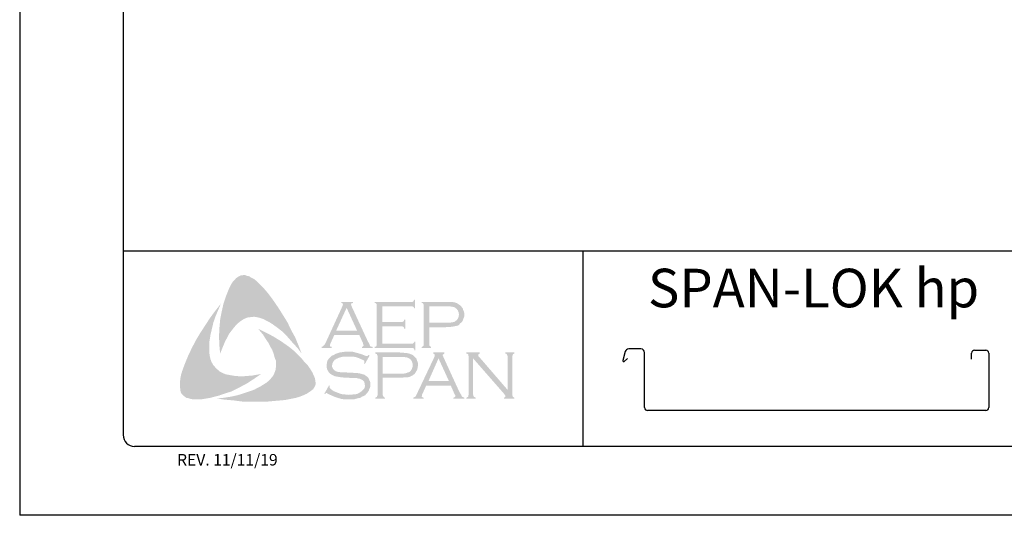
# Model space of a CAD drawing. Extents: x -664 to 98, y -76 to 761.
# Drawn here: x 51 to 57, y -40 to -37 of the extents above; entities that cross this region are included whole.
import ezdxf

# ---------------------------------------------------------------- set-up
doc = ezdxf.new("R2010")
doc.units = 0
doc.header["$MEASUREMENT"] = 0
doc.layers.add('BORDER', color=9, linetype='CONTINUOUS')
doc.layers.add('LAYER_1', color=160, linetype='CONTINUOUS')
doc.styles.add('ROMAND', font='romand.shx')

msp = doc.modelspace()

# ---------------------------------------------------------------- hatches: boundary and pattern name
at = {"layer": 'LAYER_1'}
for points in [[(52.82457, -38.40993), (52.8529, -38.44838), (52.87921, -38.48682), (52.90349, -38.52527), (52.92979, -38.56776), (52.95003, -38.61026), (52.97229, -38.65072), (52.9905, -38.69524), (53.00668, -38.73773), (52.98443, -38.70738), (52.95812, -38.67905), (52.93384, -38.65072), (52.90753, -38.6224), (52.87921, -38.60014), (52.84885, -38.57788), (52.83267, -38.56776), (52.81648, -38.55967), (52.79827, -38.54955), (52.78006, -38.54348), (52.76184, -38.53943), (52.74768, -38.53741), (52.72947, -38.53943), (52.71328, -38.54146), (52.69709, -38.54753), (52.68293, -38.55562), (52.66876, -38.56574), (52.65662, -38.57586), (52.64044, -38.59407), (52.62627, -38.61228), (52.61211, -38.63049), (52.60199, -38.65072), (52.58985, -38.67298), (52.58176, -38.69322), (52.56354, -38.73773), (52.5595, -38.69322), (52.55747, -38.64465), (52.5595, -38.60014), (52.56354, -38.5536), (52.57164, -38.5111), (52.58176, -38.46659), (52.59592, -38.4241), (52.61211, -38.38363), (52.62425, -38.35934), (52.63234, -38.3472), (52.64246, -38.33709), (52.65055, -38.32697), (52.66269, -38.31888), (52.67484, -38.3128), (52.689, -38.31078), (52.69912, -38.31078), (52.70923, -38.31483), (52.72138, -38.31685), (52.72947, -38.32292), (52.7497, -38.33304), (52.76589, -38.3472), (52.78208, -38.36339), (52.79827, -38.37958), (52.82457, -38.40993)], [(53.44578, -38.59002), (53.44578, -38.6831), (53.60563, -38.6831), (53.6117, -38.6831), (53.61575, -38.67905), (53.6198, -38.67703), (53.6198, -38.67298), (53.62587, -38.67298), (53.62587, -38.71952), (53.6198, -38.71952), (53.6198, -38.71345), (53.61575, -38.70941), (53.6117, -38.70738), (53.60563, -38.70738), (53.40329, -38.70738), (53.40329, -38.70131), (53.41138, -38.69929), (53.4134, -38.69524), (53.41543, -38.69322), (53.41543, -38.68512), (53.41543, -38.47671), (53.41543, -38.47064), (53.4134, -38.46659), (53.40936, -38.46254), (53.40329, -38.46254), (53.40329, -38.45647), (53.60361, -38.45647), (53.60968, -38.45647), (53.61373, -38.45445), (53.61575, -38.4504), (53.6198, -38.44433), (53.62384, -38.44433), (53.62384, -38.49087), (53.6198, -38.49087), (53.61575, -38.4848), (53.61373, -38.48278), (53.60968, -38.48075), (53.60361, -38.48075), (53.44578, -38.48075), (53.44578, -38.56574), (53.54898, -38.56574), (53.55505, -38.56574), (53.55909, -38.56372), (53.56314, -38.55967), (53.56314, -38.5536), (53.57123, -38.5536), (53.57123, -38.60216), (53.56314, -38.60216), (53.56314, -38.59609), (53.55909, -38.59204), (53.55505, -38.59002), (53.54898, -38.59002), (53.44578, -38.59002)], [(52.50689, -38.74987), (52.51093, -38.76809), (52.517, -38.78427), (52.5251, -38.79844), (52.53724, -38.8126), (52.54938, -38.82474), (52.56354, -38.83688), (52.57973, -38.84498), (52.59592, -38.85105), (52.61818, -38.8551), (52.64246, -38.85914), (52.66674, -38.86117), (52.69102, -38.86117), (52.7153, -38.85914), (52.73959, -38.85712), (52.78613, -38.84902), (52.74768, -38.87533), (52.70721, -38.90164), (52.66472, -38.92389), (52.62425, -38.94413), (52.57973, -38.95829), (52.55747, -38.96639), (52.53319, -38.97246), (52.51093, -38.97853), (52.48665, -38.98257), (52.46237, -38.98662), (52.44011, -38.98662), (52.41381, -38.98662), (52.40369, -38.9846), (52.39155, -38.98055), (52.37941, -38.97853), (52.37131, -38.97246), (52.3612, -38.96436), (52.3531, -38.95627), (52.34906, -38.94615), (52.34703, -38.93603), (52.34501, -38.9158), (52.34501, -38.89556), (52.34703, -38.87331), (52.35108, -38.85307), (52.35715, -38.83284), (52.37131, -38.79439), (52.38953, -38.74987), (52.40976, -38.70738), (52.43202, -38.66489), (52.4563, -38.62442), (52.48261, -38.58395), (52.50891, -38.54348), (52.53724, -38.50503), (52.56759, -38.46659), (52.53926, -38.53336), (52.52712, -38.56776), (52.51903, -38.60216), (52.51093, -38.63656), (52.50486, -38.67501), (52.50486, -38.69322), (52.50486, -38.71143), (52.50486, -38.73166), (52.50689, -38.74987)], [(53.06537, -38.84093), (53.07548, -38.86319), (53.07953, -38.87331), (53.08155, -38.88747), (53.08358, -38.89961), (53.08155, -38.90973), (53.07548, -38.92187), (53.06941, -38.93199), (53.05322, -38.94413), (53.03501, -38.95627), (53.0168, -38.96436), (52.99657, -38.97246), (52.97633, -38.97853), (52.9561, -38.98257), (52.91563, -38.99067), (52.86909, -38.99471), (52.82457, -38.99876), (52.77601, -38.99876), (52.72947, -38.99876), (52.68293, -38.99876), (52.63639, -38.99269), (52.58985, -38.98864), (52.54533, -38.98257), (52.58176, -38.97853), (52.62223, -38.97246), (52.65865, -38.96436), (52.69709, -38.95222), (52.73352, -38.94008), (52.7497, -38.93401), (52.76792, -38.92389), (52.7841, -38.9158), (52.80029, -38.90568), (52.81648, -38.89556), (52.83267, -38.8814), (52.84278, -38.86926), (52.8529, -38.85712), (52.85897, -38.84295), (52.86504, -38.82677), (52.86707, -38.81058), (52.86707, -38.79439), (52.86707, -38.77618), (52.86099, -38.76202), (52.85492, -38.73976), (52.84683, -38.7175), (52.83469, -38.69726), (52.82457, -38.67703), (52.81041, -38.6568), (52.79827, -38.63656), (52.76994, -38.60216), (52.81041, -38.6224), (52.8529, -38.64465), (52.89539, -38.67096), (52.93586, -38.69929), (52.95407, -38.71345), (52.97229, -38.72964), (52.9905, -38.74785), (53.00668, -38.76404), (53.02287, -38.78427), (53.03906, -38.80046), (53.05322, -38.8207), (53.06537, -38.84093)], [(53.37698, -38.74785), (53.35068, -38.79439), (53.34663, -38.79237), (53.34865, -38.78225), (53.34865, -38.7782), (53.34663, -38.77618), (53.33449, -38.77011), (53.31628, -38.76202), (53.29806, -38.75595), (53.27783, -38.75392), (53.2576, -38.75392), (53.24141, -38.75392), (53.22522, -38.75595), (53.21106, -38.75999), (53.19689, -38.76606), (53.18677, -38.77213), (53.17868, -38.78225), (53.17463, -38.79034), (53.17261, -38.80249), (53.17261, -38.81058), (53.17666, -38.81867), (53.18273, -38.82677), (53.19082, -38.83284), (53.20094, -38.83688), (53.2151, -38.83891), (53.2576, -38.84093), (53.29402, -38.84295), (53.32032, -38.84498), (53.33449, -38.84902), (53.34865, -38.85307), (53.35675, -38.85914), (53.36282, -38.86319), (53.36889, -38.86926), (53.37293, -38.87533), (53.37496, -38.88342), (53.379, -38.88949), (53.38103, -38.89961), (53.38103, -38.90771), (53.379, -38.92389), (53.37496, -38.92996), (53.37293, -38.93806), (53.36889, -38.94413), (53.36484, -38.9502), (53.3527, -38.96436), (53.3446, -38.96841), (53.33449, -38.97246), (53.32639, -38.97853), (53.31425, -38.98055), (53.29199, -38.98662), (53.26569, -38.98662), (53.23736, -38.98662), (53.2232, -38.9846), (53.20903, -38.98055), (53.18475, -38.97246), (53.15237, -38.95829), (53.14226, -38.95222), (53.13821, -38.95425), (53.13416, -38.95829), (53.13012, -38.95627), (53.15642, -38.90973), (53.16047, -38.91378), (53.15845, -38.92389), (53.16047, -38.92592), (53.16452, -38.92996), (53.1807, -38.9421), (53.20094, -38.9502), (53.2232, -38.95829), (53.24343, -38.96032), (53.26367, -38.96234), (53.28592, -38.96032), (53.30616, -38.95829), (53.32235, -38.9502), (53.33449, -38.9421), (53.34258, -38.93401), (53.34865, -38.92592), (53.35068, -38.91782), (53.35068, -38.90973), (53.34865, -38.89759), (53.34865, -38.89354), (53.3446, -38.88747), (53.33651, -38.8814), (53.32437, -38.87533), (53.31425, -38.87331), (53.30616, -38.87128), (53.25153, -38.86926), (53.2232, -38.86724), (53.20094, -38.86319), (53.18677, -38.86117), (53.17059, -38.85307), (53.16452, -38.84902), (53.16047, -38.84498), (53.1544, -38.83891), (53.15035, -38.83284), (53.1463, -38.82474), (53.14428, -38.81867), (53.14226, -38.81058), (53.14226, -38.80451), (53.14428, -38.79034), (53.1463, -38.7782), (53.15237, -38.76809), (53.16249, -38.75797), (53.17059, -38.74987), (53.1807, -38.74583), (53.19082, -38.73976), (53.20296, -38.73571), (53.2151, -38.73166), (53.22927, -38.72964), (53.24343, -38.72762), (53.25962, -38.72762), (53.2839, -38.72762), (53.30616, -38.73369), (53.32842, -38.73976), (53.35472, -38.74987), (53.36282, -38.7519), (53.36686, -38.74987), (53.37091, -38.74583), (53.37698, -38.74785)], [(53.93951, -38.76404), (53.93951, -38.96032), (53.94153, -38.96841), (53.94355, -38.97246), (53.9476, -38.97448), (53.95367, -38.97853), (53.95367, -38.98257), (53.90308, -38.98257), (53.90308, -38.97853), (53.90915, -38.97448), (53.9132, -38.97246), (53.9132, -38.96841), (53.91522, -38.96032), (53.91522, -38.75392), (53.9132, -38.74785), (53.9132, -38.74178), (53.90915, -38.73976), (53.90308, -38.73773), (53.90308, -38.73166), (53.97593, -38.73166), (53.97593, -38.73773), (53.96783, -38.74178), (53.96783, -38.7438), (53.96783, -38.74583), (53.96783, -38.7519), (53.97593, -38.75999), (54.12769, -38.93603), (54.12769, -38.75392), (54.12567, -38.74785), (54.12364, -38.74178), (54.12162, -38.73976), (54.11555, -38.73773), (54.11555, -38.73166), (54.16411, -38.73166), (54.16411, -38.73773), (54.15804, -38.73976), (54.15602, -38.74178), (54.15399, -38.74785), (54.15197, -38.75392), (54.15197, -38.96032), (54.15399, -38.96841), (54.15602, -38.97246), (54.15804, -38.97448), (54.16411, -38.97853), (54.16411, -38.98257), (54.10745, -38.98257), (54.10745, -38.97853), (54.11352, -38.97448), (54.11555, -38.97246), (54.11555, -38.97043), (54.11352, -38.96436), (54.10745, -38.95627), (53.93951, -38.76404)]]:
    msp.add_hatch(color=7, dxfattribs=at).paths.add_polyline_path(points)
h = msp.add_hatch(color=7, dxfattribs=at)
edge = h.paths.add_edge_path(flags=16)
edge.add_spline(control_points=[(53.30818, -38.61228), (53.30818, -38.61228), (53.25153, -38.48885), (53.25153, -38.48885), (53.25153, -38.48885), (53.19487, -38.61228), (53.19487, -38.61228), (53.19487, -38.61228), (53.30818, -38.61228), (53.30818, -38.61228), (53.30818, -38.61228), (53.30818, -38.61228), (53.30818, -38.61228), (53.30818, -38.61228), (53.30818, -38.61228), (53.30818, -38.61228)], knot_values=[0, 0, 0, 0, 1, 1, 1, 2, 2, 2, 3, 3, 3, 4, 4, 4, 5, 5, 5, 5], degree=3, periodic=0)
edge = h.paths.add_edge_path()
edge.add_spline(control_points=[(53.32032, -38.63656), (53.32032, -38.63656), (53.18475, -38.63656), (53.18475, -38.63656), (53.18475, -38.63656), (53.16249, -38.68512), (53.16249, -38.68512), (53.16249, -38.68512), (53.16249, -38.68512), (53.16249, -38.68512), (53.16249, -38.68512), (53.16047, -38.69322), (53.16047, -38.69322), (53.16047, -38.69322), (53.16047, -38.69322), (53.16047, -38.69322), (53.16047, -38.69322), (53.16047, -38.69524), (53.16047, -38.69524), (53.16047, -38.69524), (53.16249, -38.69929), (53.16249, -38.69929), (53.16249, -38.69929), (53.17059, -38.70131), (53.17059, -38.70131), (53.17059, -38.70131), (53.17059, -38.70738), (53.17059, -38.70738), (53.17059, -38.70738), (53.11595, -38.70738), (53.11595, -38.70738), (53.11595, -38.70738), (53.11595, -38.70131), (53.11595, -38.70131), (53.11595, -38.70131), (53.11595, -38.70131), (53.11595, -38.70131), (53.11595, -38.70131), (53.12202, -38.69929), (53.12202, -38.69929), (53.12202, -38.69929), (53.12607, -38.69524), (53.12607, -38.69524), (53.12607, -38.69524), (53.12607, -38.69524), (53.12607, -38.69524), (53.12607, -38.69524), (53.13214, -38.68917), (53.13214, -38.68917), (53.13214, -38.68917), (53.13821, -38.67703), (53.13821, -38.67703), (53.13821, -38.67703), (53.22927, -38.47873), (53.22927, -38.47873), (53.22927, -38.47873), (53.22927, -38.47873), (53.22927, -38.47873), (53.22927, -38.47873), (53.23129, -38.47064), (53.23129, -38.47064), (53.23129, -38.47064), (53.23129, -38.47064), (53.23129, -38.47064), (53.23129, -38.47064), (53.23129, -38.46659), (53.23129, -38.46659), (53.23129, -38.46659), (53.22927, -38.46457), (53.22927, -38.46457), (53.22927, -38.46457), (53.2232, -38.46254), (53.2232, -38.46254), (53.2232, -38.46254), (53.2232, -38.45647), (53.2232, -38.45647), (53.2232, -38.45647), (53.28592, -38.45647), (53.28592, -38.45647), (53.28592, -38.45647), (53.28592, -38.46254), (53.28592, -38.46254), (53.28592, -38.46254), (53.28592, -38.46254), (53.28592, -38.46254), (53.28592, -38.46254), (53.27783, -38.46457), (53.27783, -38.46457), (53.27783, -38.46457), (53.27581, -38.46659), (53.27581, -38.46659), (53.27581, -38.46659), (53.27581, -38.47064), (53.27581, -38.47064), (53.27581, -38.47064), (53.27581, -38.47064), (53.27581, -38.47064), (53.27581, -38.47064), (53.27783, -38.47873), (53.27783, -38.47873), (53.27783, -38.47873), (53.36686, -38.67096), (53.36686, -38.67096), (53.36686, -38.67096), (53.36686, -38.67096), (53.36686, -38.67096), (53.36686, -38.67096), (53.37496, -38.68512), (53.37496, -38.68512), (53.37496, -38.68512), (53.379, -38.69524), (53.379, -38.69524), (53.379, -38.69524), (53.379, -38.69524), (53.379, -38.69524), (53.379, -38.69524), (53.38305, -38.69929), (53.38305, -38.69929), (53.38305, -38.69929), (53.39317, -38.70131), (53.39317, -38.70131), (53.39317, -38.70131), (53.39317, -38.70738), (53.39317, -38.70738), (53.39317, -38.70738), (53.33449, -38.70738), (53.33449, -38.70738), (53.33449, -38.70738), (53.33449, -38.70131), (53.33449, -38.70131), (53.33449, -38.70131), (53.33449, -38.70131), (53.33449, -38.70131), (53.33449, -38.70131), (53.33853, -38.69929), (53.33853, -38.69929), (53.33853, -38.69929), (53.34056, -38.69929), (53.34056, -38.69929), (53.34056, -38.69929), (53.34258, -38.69524), (53.34258, -38.69524), (53.34258, -38.69524), (53.3446, -38.69322), (53.3446, -38.69322), (53.3446, -38.69322), (53.3446, -38.69322), (53.3446, -38.69322), (53.3446, -38.69322), (53.34258, -38.68917), (53.34258, -38.68917), (53.34258, -38.68917), (53.34056, -38.68108), (53.34056, -38.68108), (53.34056, -38.68108), (53.32032, -38.63656), (53.32032, -38.63656), (53.32032, -38.63656), (53.32032, -38.63656), (53.32032, -38.63656), (53.32032, -38.63656), (53.32032, -38.63656), (53.32032, -38.63656)], knot_values=[0, 0, 0, 0, 1, 1, 1, 2, 2, 2, 3, 3, 3, 4, 4, 4, 5, 5, 5, 6, 6, 6, 7, 7, 7, 8, 8, 8, 9, 9, 9, 10, 10, 10, 11, 11, 11, 12, 12, 12, 13, 13, 13, 14, 14, 14, 15, 15, 15, 16, 16, 16, 17, 17, 17, 18, 18, 18, 19, 19, 19, 20, 20, 20, 21, 21, 21, 22, 22, 22, 23, 23, 23, 24, 24, 24, 25, 25, 25, 26, 26, 26, 27, 27, 27, 28, 28, 28, 29, 29, 29, 30, 30, 30, 31, 31, 31, 32, 32, 32, 33, 33, 33, 34, 34, 34, 35, 35, 35, 36, 36, 36, 37, 37, 37, 38, 38, 38, 39, 39, 39, 40, 40, 40, 41, 41, 41, 42, 42, 42, 43, 43, 43, 44, 44, 44, 45, 45, 45, 46, 46, 46, 47, 47, 47, 48, 48, 48, 49, 49, 49, 50, 50, 50, 51, 51, 51, 52, 52, 52, 53, 53, 53, 54, 54, 54, 54], degree=3, periodic=0)
h = msp.add_hatch(color=7, dxfattribs=at)
edge = h.paths.add_edge_path(flags=16)
edge.add_spline(control_points=[(53.70074, -38.56979), (53.70074, -38.56979), (53.79382, -38.56979), (53.79382, -38.56979), (53.79382, -38.56979), (53.79382, -38.56979), (53.79382, -38.56979), (53.79382, -38.56979), (53.81203, -38.56979), (53.81203, -38.56979), (53.81203, -38.56979), (53.82619, -38.56776), (53.82619, -38.56776), (53.82619, -38.56776), (53.82619, -38.56776), (53.82619, -38.56776), (53.82619, -38.56776), (53.83631, -38.56574), (53.83631, -38.56574), (53.83631, -38.56574), (53.84238, -38.56169), (53.84238, -38.56169), (53.84238, -38.56169), (53.84238, -38.56169), (53.84238, -38.56169), (53.84238, -38.56169), (53.85047, -38.55562), (53.85047, -38.55562), (53.85047, -38.55562), (53.85654, -38.54753), (53.85654, -38.54753), (53.85654, -38.54753), (53.86059, -38.53741), (53.86059, -38.53741), (53.86059, -38.53741), (53.86261, -38.52527), (53.86261, -38.52527), (53.86261, -38.52527), (53.86261, -38.52527), (53.86261, -38.52527), (53.86261, -38.52527), (53.86059, -38.51313), (53.86059, -38.51313), (53.86059, -38.51313), (53.85654, -38.50301), (53.85654, -38.50301), (53.85654, -38.50301), (53.85047, -38.49492), (53.85047, -38.49492), (53.85047, -38.49492), (53.84238, -38.48885), (53.84238, -38.48885), (53.84238, -38.48885), (53.84238, -38.48885), (53.84238, -38.48885), (53.84238, -38.48885), (53.83631, -38.4848), (53.83631, -38.4848), (53.83631, -38.4848), (53.82619, -38.48278), (53.82619, -38.48278), (53.82619, -38.48278), (53.82619, -38.48278), (53.82619, -38.48278), (53.82619, -38.48278), (53.81203, -38.48075), (53.81203, -38.48075), (53.81203, -38.48075), (53.79382, -38.48075), (53.79382, -38.48075), (53.79382, -38.48075), (53.70074, -38.48075), (53.70074, -38.48075), (53.70074, -38.48075), (53.70074, -38.56979), (53.70074, -38.56979), (53.70074, -38.56979), (53.70074, -38.56979), (53.70074, -38.56979), (53.70074, -38.56979), (53.70074, -38.56979), (53.70074, -38.56979)], knot_values=[0, 0, 0, 0, 1, 1, 1, 2, 2, 2, 3, 3, 3, 4, 4, 4, 5, 5, 5, 6, 6, 6, 7, 7, 7, 8, 8, 8, 9, 9, 9, 10, 10, 10, 11, 11, 11, 12, 12, 12, 13, 13, 13, 14, 14, 14, 15, 15, 15, 16, 16, 16, 17, 17, 17, 18, 18, 18, 19, 19, 19, 20, 20, 20, 21, 21, 21, 22, 22, 22, 23, 23, 23, 24, 24, 24, 25, 25, 25, 26, 26, 26, 27, 27, 27, 27], degree=3, periodic=0)
edge = h.paths.add_edge_path()
edge.add_spline(control_points=[(53.70074, -38.59407), (53.70074, -38.59407), (53.70074, -38.68715), (53.70074, -38.68715), (53.70074, -38.68715), (53.70074, -38.68715), (53.70074, -38.68715), (53.70074, -38.68715), (53.70074, -38.69322), (53.70074, -38.69322), (53.70074, -38.69322), (53.70276, -38.69524), (53.70276, -38.69524), (53.70276, -38.69524), (53.70276, -38.69524), (53.70276, -38.69524), (53.70276, -38.69524), (53.70681, -38.69929), (53.70681, -38.69929), (53.70681, -38.69929), (53.71085, -38.70131), (53.71085, -38.70131), (53.71085, -38.70131), (53.71085, -38.70738), (53.71085, -38.70738), (53.71085, -38.70738), (53.66027, -38.70738), (53.66027, -38.70738), (53.66027, -38.70738), (53.66027, -38.70131), (53.66027, -38.70131), (53.66027, -38.70131), (53.66027, -38.70131), (53.66027, -38.70131), (53.66027, -38.70131), (53.66431, -38.69929), (53.66431, -38.69929), (53.66431, -38.69929), (53.66836, -38.69524), (53.66836, -38.69524), (53.66836, -38.69524), (53.66836, -38.69524), (53.66836, -38.69524), (53.66836, -38.69524), (53.67038, -38.69322), (53.67038, -38.69322), (53.67038, -38.69322), (53.67038, -38.68715), (53.67038, -38.68715), (53.67038, -38.68715), (53.67038, -38.47468), (53.67038, -38.47468), (53.67038, -38.47468), (53.67038, -38.47468), (53.67038, -38.47468), (53.67038, -38.47468), (53.67038, -38.47064), (53.67038, -38.47064), (53.67038, -38.47064), (53.66836, -38.46659), (53.66836, -38.46659), (53.66836, -38.46659), (53.66836, -38.46659), (53.66836, -38.46659), (53.66836, -38.46659), (53.66431, -38.46254), (53.66431, -38.46254), (53.66431, -38.46254), (53.66027, -38.46254), (53.66027, -38.46254), (53.66027, -38.46254), (53.66027, -38.45647), (53.66027, -38.45647), (53.66027, -38.45647), (53.79179, -38.45647), (53.79179, -38.45647), (53.79179, -38.45647), (53.79179, -38.45647), (53.79179, -38.45647), (53.79179, -38.45647), (53.81607, -38.45647), (53.81607, -38.45647), (53.81607, -38.45647), (53.83631, -38.45849), (53.83631, -38.45849), (53.83631, -38.45849), (53.83631, -38.45849), (53.83631, -38.45849), (53.83631, -38.45849), (53.85047, -38.46254), (53.85047, -38.46254), (53.85047, -38.46254), (53.86261, -38.47064), (53.86261, -38.47064), (53.86261, -38.47064), (53.86261, -38.47064), (53.86261, -38.47064), (53.86261, -38.47064), (53.86868, -38.47468), (53.86868, -38.47468), (53.86868, -38.47468), (53.87273, -38.47873), (53.87273, -38.47873), (53.87273, -38.47873), (53.88285, -38.49087), (53.88285, -38.49087), (53.88285, -38.49087), (53.88285, -38.49087), (53.88285, -38.49087), (53.88285, -38.49087), (53.88487, -38.49896), (53.88487, -38.49896), (53.88487, -38.49896), (53.88892, -38.50706), (53.88892, -38.50706), (53.88892, -38.50706), (53.89094, -38.51515), (53.89094, -38.51515), (53.89094, -38.51515), (53.89094, -38.52527), (53.89094, -38.52527), (53.89094, -38.52527), (53.89094, -38.52527), (53.89094, -38.52527), (53.89094, -38.52527), (53.89094, -38.53741), (53.89094, -38.53741), (53.89094, -38.53741), (53.8869, -38.54753), (53.8869, -38.54753), (53.8869, -38.54753), (53.88285, -38.55967), (53.88285, -38.55967), (53.88285, -38.55967), (53.87678, -38.56776), (53.87678, -38.56776), (53.87678, -38.56776), (53.87678, -38.56776), (53.87678, -38.56776), (53.87678, -38.56776), (53.86868, -38.57383), (53.86868, -38.57383), (53.86868, -38.57383), (53.86261, -38.58193), (53.86261, -38.58193), (53.86261, -38.58193), (53.85452, -38.58597), (53.85452, -38.58597), (53.85452, -38.58597), (53.8444, -38.588), (53.8444, -38.588), (53.8444, -38.588), (53.8444, -38.588), (53.8444, -38.588), (53.8444, -38.588), (53.83429, -38.59002), (53.83429, -38.59002), (53.83429, -38.59002), (53.82214, -38.59204), (53.82214, -38.59204), (53.82214, -38.59204), (53.79179, -38.59407), (53.79179, -38.59407), (53.79179, -38.59407), (53.70074, -38.59407), (53.70074, -38.59407), (53.70074, -38.59407), (53.70074, -38.59407), (53.70074, -38.59407), (53.70074, -38.59407), (53.70074, -38.59407), (53.70074, -38.59407)], knot_values=[0, 0, 0, 0, 1, 1, 1, 2, 2, 2, 3, 3, 3, 4, 4, 4, 5, 5, 5, 6, 6, 6, 7, 7, 7, 8, 8, 8, 9, 9, 9, 10, 10, 10, 11, 11, 11, 12, 12, 12, 13, 13, 13, 14, 14, 14, 15, 15, 15, 16, 16, 16, 17, 17, 17, 18, 18, 18, 19, 19, 19, 20, 20, 20, 21, 21, 21, 22, 22, 22, 23, 23, 23, 24, 24, 24, 25, 25, 25, 26, 26, 26, 27, 27, 27, 28, 28, 28, 29, 29, 29, 30, 30, 30, 31, 31, 31, 32, 32, 32, 33, 33, 33, 34, 34, 34, 35, 35, 35, 36, 36, 36, 37, 37, 37, 38, 38, 38, 39, 39, 39, 40, 40, 40, 41, 41, 41, 42, 42, 42, 43, 43, 43, 44, 44, 44, 45, 45, 45, 46, 46, 46, 47, 47, 47, 48, 48, 48, 49, 49, 49, 50, 50, 50, 51, 51, 51, 52, 52, 52, 53, 53, 53, 54, 54, 54, 55, 55, 55, 56, 56, 56, 57, 57, 57, 57], degree=3, periodic=0)
h = msp.add_hatch(color=7, dxfattribs=at)
edge = h.paths.add_edge_path(flags=16)
edge.add_spline(control_points=[(53.4478, -38.847), (53.4478, -38.847), (53.54291, -38.847), (53.54291, -38.847), (53.54291, -38.847), (53.54291, -38.847), (53.54291, -38.847), (53.54291, -38.847), (53.56112, -38.847), (53.56112, -38.847), (53.56112, -38.847), (53.57326, -38.84498), (53.57326, -38.84498), (53.57326, -38.84498), (53.57326, -38.84498), (53.57326, -38.84498), (53.57326, -38.84498), (53.58337, -38.84093), (53.58337, -38.84093), (53.58337, -38.84093), (53.59147, -38.83891), (53.59147, -38.83891), (53.59147, -38.83891), (53.59147, -38.83891), (53.59147, -38.83891), (53.59147, -38.83891), (53.59956, -38.83284), (53.59956, -38.83284), (53.59956, -38.83284), (53.60563, -38.82272), (53.60563, -38.82272), (53.60563, -38.82272), (53.60968, -38.8126), (53.60968, -38.8126), (53.60968, -38.8126), (53.6117, -38.80046), (53.6117, -38.80046), (53.6117, -38.80046), (53.6117, -38.80046), (53.6117, -38.80046), (53.6117, -38.80046), (53.60968, -38.79034), (53.60968, -38.79034), (53.60968, -38.79034), (53.60563, -38.7782), (53.60563, -38.7782), (53.60563, -38.7782), (53.59956, -38.77011), (53.59956, -38.77011), (53.59956, -38.77011), (53.59147, -38.76404), (53.59147, -38.76404), (53.59147, -38.76404), (53.59147, -38.76404), (53.59147, -38.76404), (53.59147, -38.76404), (53.58337, -38.75999), (53.58337, -38.75999), (53.58337, -38.75999), (53.57326, -38.75797), (53.57326, -38.75797), (53.57326, -38.75797), (53.57326, -38.75797), (53.57326, -38.75797), (53.57326, -38.75797), (53.56112, -38.75595), (53.56112, -38.75595), (53.56112, -38.75595), (53.54291, -38.75595), (53.54291, -38.75595), (53.54291, -38.75595), (53.4478, -38.75595), (53.4478, -38.75595), (53.4478, -38.75595), (53.4478, -38.847), (53.4478, -38.847), (53.4478, -38.847), (53.4478, -38.847), (53.4478, -38.847), (53.4478, -38.847), (53.4478, -38.847), (53.4478, -38.847)], knot_values=[0, 0, 0, 0, 1, 1, 1, 2, 2, 2, 3, 3, 3, 4, 4, 4, 5, 5, 5, 6, 6, 6, 7, 7, 7, 8, 8, 8, 9, 9, 9, 10, 10, 10, 11, 11, 11, 12, 12, 12, 13, 13, 13, 14, 14, 14, 15, 15, 15, 16, 16, 16, 17, 17, 17, 18, 18, 18, 19, 19, 19, 20, 20, 20, 21, 21, 21, 22, 22, 22, 23, 23, 23, 24, 24, 24, 25, 25, 25, 26, 26, 26, 27, 27, 27, 27], degree=3, periodic=0)
edge = h.paths.add_edge_path()
edge.add_spline(control_points=[(53.4478, -38.86926), (53.4478, -38.86926), (53.4478, -38.96436), (53.4478, -38.96436), (53.4478, -38.96436), (53.4478, -38.96436), (53.4478, -38.96436), (53.4478, -38.96436), (53.44983, -38.96841), (53.44983, -38.96841), (53.44983, -38.96841), (53.45185, -38.97246), (53.45185, -38.97246), (53.45185, -38.97246), (53.45185, -38.97246), (53.45185, -38.97246), (53.45185, -38.97246), (53.45387, -38.97448), (53.45387, -38.97448), (53.45387, -38.97448), (53.45994, -38.97853), (53.45994, -38.97853), (53.45994, -38.97853), (53.45994, -38.98257), (53.45994, -38.98257), (53.45994, -38.98257), (53.40733, -38.98257), (53.40733, -38.98257), (53.40733, -38.98257), (53.40733, -38.97853), (53.40733, -38.97853), (53.40733, -38.97853), (53.40733, -38.97853), (53.40733, -38.97853), (53.40733, -38.97853), (53.4134, -38.97448), (53.4134, -38.97448), (53.4134, -38.97448), (53.41745, -38.97246), (53.41745, -38.97246), (53.41745, -38.97246), (53.41745, -38.97246), (53.41745, -38.97246), (53.41745, -38.97246), (53.41745, -38.96841), (53.41745, -38.96841), (53.41745, -38.96841), (53.41947, -38.96436), (53.41947, -38.96436), (53.41947, -38.96436), (53.41947, -38.74987), (53.41947, -38.74987), (53.41947, -38.74987), (53.41947, -38.74987), (53.41947, -38.74987), (53.41947, -38.74987), (53.41745, -38.74583), (53.41745, -38.74583), (53.41745, -38.74583), (53.41745, -38.74178), (53.41745, -38.74178), (53.41745, -38.74178), (53.41745, -38.74178), (53.41745, -38.74178), (53.41745, -38.74178), (53.4134, -38.73976), (53.4134, -38.73976), (53.4134, -38.73976), (53.40733, -38.73773), (53.40733, -38.73773), (53.40733, -38.73773), (53.40733, -38.73166), (53.40733, -38.73166), (53.40733, -38.73166), (53.53886, -38.73166), (53.53886, -38.73166), (53.53886, -38.73166), (53.53886, -38.73166), (53.53886, -38.73166), (53.53886, -38.73166), (53.56314, -38.73369), (53.56314, -38.73369), (53.56314, -38.73369), (53.58337, -38.73571), (53.58337, -38.73571), (53.58337, -38.73571), (53.58337, -38.73571), (53.58337, -38.73571), (53.58337, -38.73571), (53.59754, -38.73976), (53.59754, -38.73976), (53.59754, -38.73976), (53.6117, -38.74583), (53.6117, -38.74583), (53.6117, -38.74583), (53.6117, -38.74583), (53.6117, -38.74583), (53.6117, -38.74583), (53.61575, -38.74987), (53.61575, -38.74987), (53.61575, -38.74987), (53.62182, -38.75595), (53.62182, -38.75595), (53.62182, -38.75595), (53.63194, -38.76606), (53.63194, -38.76606), (53.63194, -38.76606), (53.63194, -38.76606), (53.63194, -38.76606), (53.63194, -38.76606), (53.63396, -38.77416), (53.63396, -38.77416), (53.63396, -38.77416), (53.63801, -38.78427), (53.63801, -38.78427), (53.63801, -38.78427), (53.64003, -38.79034), (53.64003, -38.79034), (53.64003, -38.79034), (53.64003, -38.80046), (53.64003, -38.80046), (53.64003, -38.80046), (53.64003, -38.80046), (53.64003, -38.80046), (53.64003, -38.80046), (53.63801, -38.8126), (53.63801, -38.8126), (53.63801, -38.8126), (53.63598, -38.82474), (53.63598, -38.82474), (53.63598, -38.82474), (53.62991, -38.83486), (53.62991, -38.83486), (53.62991, -38.83486), (53.62384, -38.84498), (53.62384, -38.84498), (53.62384, -38.84498), (53.62384, -38.84498), (53.62384, -38.84498), (53.62384, -38.84498), (53.61777, -38.85105), (53.61777, -38.85105), (53.61777, -38.85105), (53.60968, -38.85712), (53.60968, -38.85712), (53.60968, -38.85712), (53.60159, -38.86117), (53.60159, -38.86117), (53.60159, -38.86117), (53.59147, -38.86521), (53.59147, -38.86521), (53.59147, -38.86521), (53.59147, -38.86521), (53.59147, -38.86521), (53.59147, -38.86521), (53.58337, -38.86724), (53.58337, -38.86724), (53.58337, -38.86724), (53.57123, -38.86724), (53.57123, -38.86724), (53.57123, -38.86724), (53.53886, -38.86926), (53.53886, -38.86926), (53.53886, -38.86926), (53.4478, -38.86926), (53.4478, -38.86926), (53.4478, -38.86926), (53.4478, -38.86926), (53.4478, -38.86926), (53.4478, -38.86926), (53.4478, -38.86926), (53.4478, -38.86926)], knot_values=[0, 0, 0, 0, 1, 1, 1, 2, 2, 2, 3, 3, 3, 4, 4, 4, 5, 5, 5, 6, 6, 6, 7, 7, 7, 8, 8, 8, 9, 9, 9, 10, 10, 10, 11, 11, 11, 12, 12, 12, 13, 13, 13, 14, 14, 14, 15, 15, 15, 16, 16, 16, 17, 17, 17, 18, 18, 18, 19, 19, 19, 20, 20, 20, 21, 21, 21, 22, 22, 22, 23, 23, 23, 24, 24, 24, 25, 25, 25, 26, 26, 26, 27, 27, 27, 28, 28, 28, 29, 29, 29, 30, 30, 30, 31, 31, 31, 32, 32, 32, 33, 33, 33, 34, 34, 34, 35, 35, 35, 36, 36, 36, 37, 37, 37, 38, 38, 38, 39, 39, 39, 40, 40, 40, 41, 41, 41, 42, 42, 42, 43, 43, 43, 44, 44, 44, 45, 45, 45, 46, 46, 46, 47, 47, 47, 48, 48, 48, 49, 49, 49, 50, 50, 50, 51, 51, 51, 52, 52, 52, 53, 53, 53, 54, 54, 54, 55, 55, 55, 56, 56, 56, 57, 57, 57, 57], degree=3, periodic=0)
h = msp.add_hatch(color=7, dxfattribs=at)
edge = h.paths.add_edge_path(flags=16)
edge.add_spline(control_points=[(53.80798, -38.88747), (53.80798, -38.88747), (53.75132, -38.76404), (53.75132, -38.76404), (53.75132, -38.76404), (53.69669, -38.88747), (53.69669, -38.88747), (53.69669, -38.88747), (53.80798, -38.88747), (53.80798, -38.88747), (53.80798, -38.88747), (53.80798, -38.88747), (53.80798, -38.88747), (53.80798, -38.88747), (53.80798, -38.88747), (53.80798, -38.88747)], knot_values=[0, 0, 0, 0, 1, 1, 1, 2, 2, 2, 3, 3, 3, 4, 4, 4, 5, 5, 5, 5], degree=3, periodic=0)
edge = h.paths.add_edge_path()
edge.add_spline(control_points=[(53.8181, -38.91175), (53.8181, -38.91175), (53.68455, -38.91175), (53.68455, -38.91175), (53.68455, -38.91175), (53.66229, -38.96032), (53.66229, -38.96032), (53.66229, -38.96032), (53.66229, -38.96032), (53.66229, -38.96032), (53.66229, -38.96032), (53.66027, -38.97043), (53.66027, -38.97043), (53.66027, -38.97043), (53.66027, -38.97043), (53.66027, -38.97043), (53.66027, -38.97043), (53.66027, -38.97246), (53.66027, -38.97246), (53.66027, -38.97246), (53.66229, -38.97448), (53.66229, -38.97448), (53.66229, -38.97448), (53.67038, -38.97853), (53.67038, -38.97853), (53.67038, -38.97853), (53.67038, -38.98257), (53.67038, -38.98257), (53.67038, -38.98257), (53.61373, -38.98257), (53.61373, -38.98257), (53.61373, -38.98257), (53.61373, -38.97853), (53.61373, -38.97853), (53.61373, -38.97853), (53.61373, -38.97853), (53.61373, -38.97853), (53.61373, -38.97853), (53.6198, -38.97448), (53.6198, -38.97448), (53.6198, -38.97448), (53.62587, -38.97246), (53.62587, -38.97246), (53.62587, -38.97246), (53.62587, -38.97246), (53.62587, -38.97246), (53.62587, -38.97246), (53.62991, -38.96436), (53.62991, -38.96436), (53.62991, -38.96436), (53.63598, -38.95222), (53.63598, -38.95222), (53.63598, -38.95222), (53.72906, -38.75595), (53.72906, -38.75595), (53.72906, -38.75595), (53.72906, -38.75595), (53.72906, -38.75595), (53.72906, -38.75595), (53.73109, -38.74583), (53.73109, -38.74583), (53.73109, -38.74583), (53.73109, -38.74583), (53.73109, -38.74583), (53.73109, -38.74583), (53.73109, -38.74178), (53.73109, -38.74178), (53.73109, -38.74178), (53.72906, -38.74178), (53.72906, -38.74178), (53.72906, -38.74178), (53.72299, -38.73773), (53.72299, -38.73773), (53.72299, -38.73773), (53.72299, -38.73166), (53.72299, -38.73166), (53.72299, -38.73166), (53.7837, -38.73166), (53.7837, -38.73166), (53.7837, -38.73166), (53.7837, -38.73773), (53.7837, -38.73773), (53.7837, -38.73773), (53.7837, -38.73773), (53.7837, -38.73773), (53.7837, -38.73773), (53.77763, -38.74178), (53.77763, -38.74178), (53.77763, -38.74178), (53.7756, -38.74178), (53.7756, -38.74178), (53.7756, -38.74178), (53.77358, -38.74583), (53.77358, -38.74583), (53.77358, -38.74583), (53.77358, -38.74583), (53.77358, -38.74583), (53.77358, -38.74583), (53.77763, -38.75595), (53.77763, -38.75595), (53.77763, -38.75595), (53.86464, -38.94615), (53.86464, -38.94615), (53.86464, -38.94615), (53.86464, -38.94615), (53.86464, -38.94615), (53.86464, -38.94615), (53.87475, -38.96234), (53.87475, -38.96234), (53.87475, -38.96234), (53.8788, -38.97246), (53.8788, -38.97246), (53.8788, -38.97246), (53.8788, -38.97246), (53.8788, -38.97246), (53.8788, -38.97246), (53.88487, -38.97448), (53.88487, -38.97448), (53.88487, -38.97448), (53.89094, -38.97853), (53.89094, -38.97853), (53.89094, -38.97853), (53.89094, -38.98257), (53.89094, -38.98257), (53.89094, -38.98257), (53.83226, -38.98257), (53.83226, -38.98257), (53.83226, -38.98257), (53.83226, -38.97853), (53.83226, -38.97853), (53.83226, -38.97853), (53.83226, -38.97853), (53.83226, -38.97853), (53.83226, -38.97853), (53.83631, -38.9765), (53.83631, -38.9765), (53.83631, -38.9765), (53.84036, -38.97448), (53.84036, -38.97448), (53.84036, -38.97448), (53.84238, -38.97246), (53.84238, -38.97246), (53.84238, -38.97246), (53.84238, -38.96841), (53.84238, -38.96841), (53.84238, -38.96841), (53.84238, -38.96841), (53.84238, -38.96841), (53.84238, -38.96841), (53.84238, -38.96436), (53.84238, -38.96436), (53.84238, -38.96436), (53.83833, -38.95829), (53.83833, -38.95829), (53.83833, -38.95829), (53.8181, -38.91175), (53.8181, -38.91175), (53.8181, -38.91175), (53.8181, -38.91175), (53.8181, -38.91175), (53.8181, -38.91175), (53.8181, -38.91175), (53.8181, -38.91175)], knot_values=[0, 0, 0, 0, 1, 1, 1, 2, 2, 2, 3, 3, 3, 4, 4, 4, 5, 5, 5, 6, 6, 6, 7, 7, 7, 8, 8, 8, 9, 9, 9, 10, 10, 10, 11, 11, 11, 12, 12, 12, 13, 13, 13, 14, 14, 14, 15, 15, 15, 16, 16, 16, 17, 17, 17, 18, 18, 18, 19, 19, 19, 20, 20, 20, 21, 21, 21, 22, 22, 22, 23, 23, 23, 24, 24, 24, 25, 25, 25, 26, 26, 26, 27, 27, 27, 28, 28, 28, 29, 29, 29, 30, 30, 30, 31, 31, 31, 32, 32, 32, 33, 33, 33, 34, 34, 34, 35, 35, 35, 36, 36, 36, 37, 37, 37, 38, 38, 38, 39, 39, 39, 40, 40, 40, 41, 41, 41, 42, 42, 42, 43, 43, 43, 44, 44, 44, 45, 45, 45, 46, 46, 46, 47, 47, 47, 48, 48, 48, 49, 49, 49, 50, 50, 50, 51, 51, 51, 52, 52, 52, 53, 53, 53, 54, 54, 54, 54], degree=3, periodic=0)

# ---------------------------------------------------------------- linework, layer by layer
at = {"layer": 'BORDER'}
for p, q in [((51.47333, -28.61806), (51.47333, -39.61806)), ((52.03583, -29.05556), (52.03583, -39.18056)), ((59.59833, -38.18056), (52.03583, -38.18056)), ((54.53583, -38.18056), (54.53583, -39.24306)), ((54.85246, -38.71282), (54.78584, -38.71282)), ((56.66666, -38.71916), (56.72764, -38.71916)), ((54.76698, -38.72709), (54.75341, -38.77506)), ((54.76123, -38.78001), (54.77925, -38.76423)), ((54.87206, -39.03173), (54.87206, -38.73243)), ((56.65058, -38.76911), (56.65058, -38.73524)), ((56.74372, -38.73524), (56.74372, -39.03173)), ((56.72764, -39.04781), (54.88814, -39.04781)), ((59.53583, -39.24306), (52.09833, -39.24306)), ((59.97333, -39.61806), (51.47333, -39.61806))]:
    msp.add_line(p, q, dxfattribs=at)
for centre, radius, start, end in [((54.78584, -38.73243), 0.0196, 90, 164.20031), ((54.85246, -38.73243), 0.0196, 0, 90), ((56.66666, -38.73524), 0.01608, 90, 180), ((56.72764, -38.73524), 0.01608, 0, 90), ((54.75805, -38.77637), 0.00483, 164.20031, 311.20157), ((54.88814, -39.03173), 0.01608, 180, 270), ((56.72764, -39.03173), 0.01608, 270, 0), ((52.09833, -39.18056), 0.0625, 180, 270)]:
    msp.add_arc(centre, radius, start, end, dxfattribs=at)

# ---------------------------------------------------------------- texts
at = {"layer": 'BORDER', "attachment_point": 5, "style": 'ROMAND'}
for s, insert, char_height, width in [('\\pt2.31;{\\fArial|b0|i0|c0|p34;SPAN-LOK hp}', (55.79147, -38.3811), 0.21, 2.5014685), ('\\pt0.6875;{\\fArial|b0|i0|c0|p34;REV. 11/11/19}', (52.60299, -39.31575), 0.0625, 0.8055574)]:
    msp.add_mtext(s, dxfattribs=dict(at, insert=insert, char_height=char_height, width=width))

doc.saveas('drawing.dxf')
